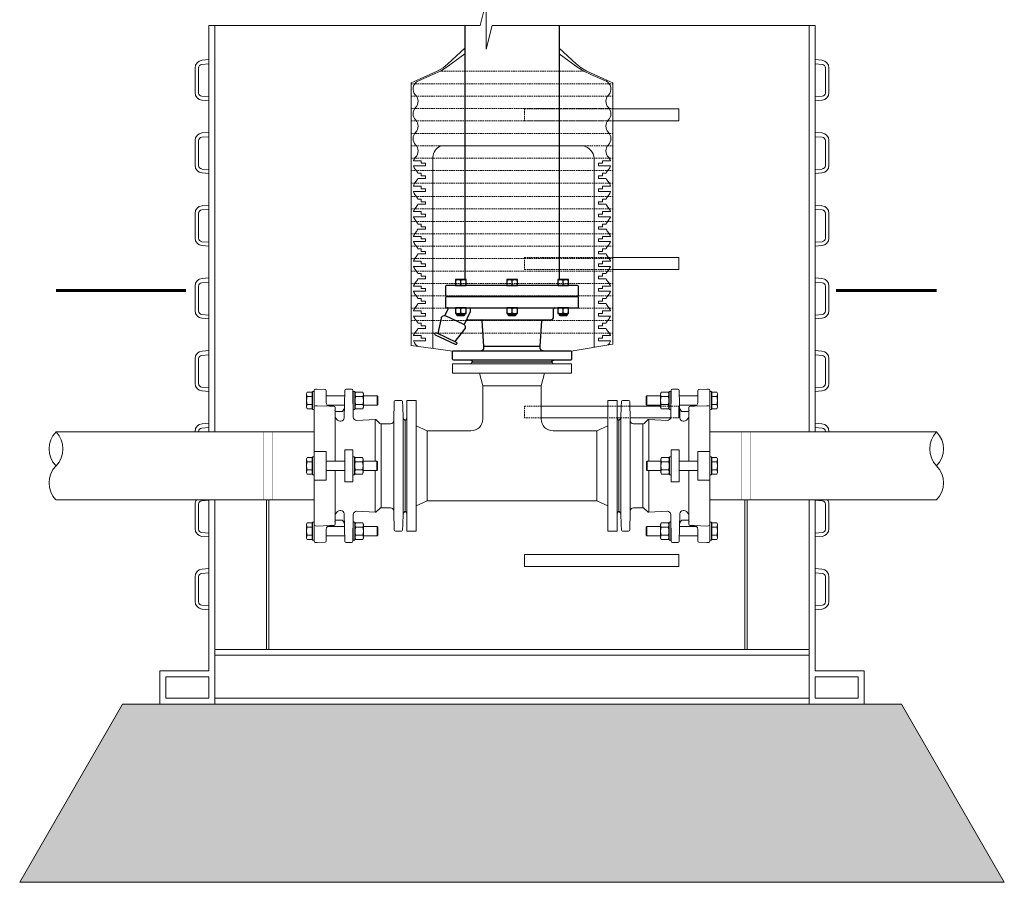
# Model space of a CAD drawing. Units: millimetres. Extents: x 106059 to 179785, y -98512 to 23989.
# Drawn here: x 178128 to 179785, y -96657 to -95205 of the extents above; entities that cross this region are included whole.
import ezdxf

# ---------------------------------------------------------------- set-up
doc = ezdxf.new("R2010")
doc.units = ezdxf.units.MM
doc.linetypes.add('ADTI_2', pattern=[0.75, 0.5, -0.25])
doc.layers.get('0').update_dxf_attribs({"lineweight": 13})
doc.layers.add('Automātiskais gaisa vārsts', color=7, linetype='Continuous')
doc.layers.add('Brīdinājuma lenta', color=7, linetype='Continuous', lineweight=30, true_color=0x7fbfff)
for name, color, linetype, lineweight in [('Drenāžas apvalks', 8, 'Continuous', 13), ('Pieliekamas kapnes', 7, 'Continuous', 13), ('Polimermateriāla skataka', 7, 'Continuous', 15), ('Stiepes noturīgais atloku adapteris', 7, 'Continuous', 13), ('Trejgabals', 7, 'Continuous', 13), ('Īscaurule (PE) ar rotējošu (TER) atloku', 7, 'Continuous', 13), ('Ūdensvads', 7, 'Continuous', 13)]:
    doc.layers.add(name, color=color, linetype=linetype, lineweight=lineweight)

# ---------------------------------------------------------------- blocks, each defined once
blk = doc.blocks.new('riba')
at = {"layer": 'Polimermateriāla skataka', "linetype": 'Continuous', "lineweight": 5}
for p, q in [((11.9, 33.7), (23.3, 34.7)), ((0, 20.7), (0, -20.7)), ((6, -21.3), (6, 20.8)), ((23.3, 27.4), (11.2, 26.4)), ((23.3, -28), (11.2, -27)), ((11.7, -33.4), (23.3, -34.5))]:
    blk.add_line(p, q, dxfattribs=at)
for centre, radius, start, end in [((13, 20.7), 13, 95, 180), ((11.7, 20.8), 5.63, 95, 180), ((12.8, -20.7), 12.8, 180, 265), ((11.7, -21.3), 5.63, 180, 265)]:
    blk.add_arc(centre, radius, start, end, dxfattribs=at)
blk = doc.blocks.new('DN100 un 80_A_Trejgabals')
at = {"layer": 'Trejgabals', "ltscale": 0.4}
for p, q in [((157598.6, -72466), (157598.6, -72482)), ((157798.6, -72466), (157798.6, -72482)), ((157521.6, -72527.8), (157537.6, -72527.8)), ((157875.6, -72527.8), (157859.6, -72527.8)), ((157521.6, -72747.8), (157537.6, -72747.8)), ((157875.6, -72747.8), (157859.6, -72747.8))]:
    blk.add_line(p, q, dxfattribs=at)
at = {"layer": 'Trejgabals'}
for p, q in [((157598.6, -72466), (157798.6, -72466)), ((157632.1, -72463), (157765.1, -72463)), ((157598.6, -72482), (157798.6, -72482)), ((157649.6, -72503), (157644, -72482)), ((157747.6, -72503), (157753.2, -72482)), ((157649.6, -72503), (157747.6, -72503)), ((157649.6, -72503), (157649.6, -72558.9)), ((157747.6, -72503), (157747.6, -72558.9)), ((157521.6, -72527.8), (157521.6, -72747.8)), ((157537.6, -72527.8), (157537.6, -72747.8)), ((157859.6, -72527.8), (157859.6, -72747.8)), ((157875.6, -72527.8), (157875.6, -72747.8)), ((157518.6, -72561.3), (157518.6, -72714.3)), ((157518.6, -72561.3), (157518.6, -72714.3)), ((157878.6, -72561.3), (157878.6, -72714.3)), ((157878.6, -72561.3), (157878.6, -72714.3)), ((157537.6, -72570.5), (157555.9, -72578.9)), ((157555.9, -72696.7), (157555.9, -72578.9)), ((157629.6, -72578.9), (157555.9, -72578.9)), ((157841.3, -72578.9), (157767.6, -72578.9)), ((157859.6, -72570.5), (157841.3, -72578.9)), ((157841.3, -72696.7), (157841.3, -72578.9)), ((157537.6, -72637.8), (157537.6, -72696.8)), ((157859.6, -72637.8), (157859.6, -72696.8)), ((157537.6, -72705.1), (157555.9, -72696.7)), ((157841.3, -72696.7), (157555.9, -72696.7)), ((157859.6, -72705.1), (157841.3, -72696.7))]:
    blk.add_line(p, q, dxfattribs=at)
at = {"layer": 'Trejgabals', "ltscale": 0.106066}
for p, q in [((157632.1, -72463), (157629.1, -72466)), ((157765.1, -72463), (157768.1, -72466)), ((157518.6, -72561.3), (157521.6, -72558.3)), ((157878.6, -72561.3), (157875.6, -72558.3)), ((157518.6, -72714.3), (157521.6, -72717.3)), ((157878.6, -72714.3), (157875.6, -72717.3))]:
    blk.add_line(p, q, dxfattribs=at)
at = {"layer": 'Trejgabals'}
for centre, start, end in [((157629.6, -72558.9), 270, 0), ((157767.6, -72558.9), 180, 270)]:
    blk.add_arc(centre, 20, start, end, dxfattribs=at)
blk = doc.blocks.new('Drenāžas apvalk')
at = {"layer": 'Drenāžas apvalks', "color": 252, "linetype": 'ADTI_2', "lineweight": 0, "ltscale": 5, "true_color": 0x939598}
for p, q in [((147955.3, -79691), (148198.5, -79691)), ((147907.2, -79711.9), (148246.6, -79711.9)), ((147907.2, -79732.8), (148246.6, -79732.8)), ((147907.2, -79753.7), (148246.6, -79753.7)), ((147907.2, -79774.6), (148246.6, -79774.6)), ((147907.2, -79795.5), (148246.6, -79795.5)), ((147907.2, -79816.4), (147953.9, -79816.4)), ((148199.9, -79816.4), (148246.6, -79816.4)), ((147907.2, -79837.3), (148246.6, -79837.3)), ((147907.2, -79858.2), (148246.6, -79858.2)), ((147907.2, -79879), (148246.6, -79879)), ((147907.2, -79901.8), (148246.6, -79901.8)), ((147907.2, -79922.7), (148246.6, -79922.7)), ((147907.2, -79943.6), (148246.6, -79943.6)), ((147907.2, -79964.5), (148246.6, -79964.5)), ((147907.2, -79985.4), (148246.6, -79985.4)), ((147907.2, -80006.3), (148246.6, -80006.3)), ((147907.2, -80027.2), (148246.6, -80027.2)), ((147907.2, -80048.1), (148246.6, -80048.1)), ((147907.2, -80069), (148246.6, -80069)), ((147907.2, -80089.8), (148246.6, -80089.8)), ((147907.2, -80110.7), (148246.6, -80110.7)), ((147907.2, -80131.6), (148246.6, -80131.6))]:
    blk.add_line(p, q, dxfattribs=at)
at = {"layer": 'Drenāžas apvalks', "color": 252, "lineweight": 20, "ltscale": 5, "true_color": 0x939598}
for p, q in [((147907.2, -79710.4), (147907.2, -80152.7)), ((148246.6, -79710.4), (148246.6, -80150.2)), ((147977.2, -80162.2), (147907.2, -80152.7)), ((148176.5, -80162), (148246.6, -80150.2))]:
    blk.add_line(p, q, dxfattribs=at)
at = {"layer": 'Drenāžas apvalks', "color": 252, "lineweight": 0, "ltscale": 5, "true_color": 0x939598}
for p, q in [((147953.9, -79816.4), (148199.9, -79816.4)), ((147943.5, -79835.5), (147943.5, -80157.7)), ((148215.2, -79837.3), (148215.2, -80155.5))]:
    blk.add_line(p, q, dxfattribs=at)
at = {"layer": 'Drenāžas apvalks', "color": 252, "lineweight": 20, "ltscale": 5, "true_color": 0x939598}
for points in [[(147907.2, -79710.4), (147922.6, -79703.6), (147938.6, -79696.6), (147950.9, -79690.6), (147960.8, -79684.9), (147969.1, -79678.6), (147997.4, -79652.2)], [(148246.6, -79710.4), (148231.2, -79703.6), (148215.2, -79696.6), (148202.8, -79690.6), (148193, -79684.9), (148184.6, -79678.6), (148156.4, -79652.2)]]:
    blk.add_lwpolyline(points, dxfattribs=at)
at = {"layer": 'Drenāžas apvalks', "color": 252, "lineweight": 0, "ltscale": 5, "true_color": 0x939598}
for points in [[(147919.3, -79706.9), (147943.9, -79696.5), (147956.3, -79690.6), (147966.1, -79684.8), (147997.4, -79661.5)], [(148234.5, -79706.9), (148209.8, -79696.5), (148197.5, -79690.6), (148187.7, -79684.8), (148156.4, -79661.5)], [(147911.2, -79841.4), (147924.3, -79841.4), (147924.3, -79845.8), (147931.2, -79845.8), (147931.2, -79850.2), (147911.1, -79850.2)], [(148242.6, -79841.4), (148229.4, -79841.4), (148229.4, -79845.8), (148222.6, -79845.8), (148222.6, -79850.2), (148242.7, -79850.2)], [(148242.6, -79841.4), (148229.4, -79841.4), (148229.4, -79845.8), (148222.6, -79845.8), (148222.6, -79850.2), (148242.7, -79850.2)], [(147918.3, -79862.5), (147924.3, -79862.5), (147924.3, -79866.8), (147931.2, -79866.8), (147931.2, -79871.2), (147918.3, -79871.2)], [(148235.5, -79862.5), (148229.4, -79862.5), (148229.4, -79866.8), (148222.6, -79866.8), (148222.6, -79871.2), (148235.5, -79871.2)], [(147911, -79884.3), (147924.3, -79884.3), (147924.3, -79888.7), (147931.2, -79888.7), (147931.2, -79893.1), (147911, -79893.1)], [(148242.8, -79884.3), (148229.4, -79884.3), (148229.4, -79888.7), (148222.6, -79888.7), (148222.6, -79893.1), (148242.8, -79893.1)], [(147918.3, -79906.1), (147924.3, -79906.1), (147924.3, -79910.5), (147931.2, -79910.5), (147931.2, -79914.9), (147918.3, -79914.9)], [(148235.5, -79906.1), (148229.4, -79906.1), (148229.4, -79910.5), (148222.6, -79910.5), (148222.6, -79914.9), (148235.5, -79914.9)], [(147911.1, -79927), (147924.3, -79927), (147924.3, -79931.4), (147931.2, -79931.4), (147931.2, -79935.8), (147911.1, -79935.8)], [(148242.6, -79927), (148229.4, -79927), (148229.4, -79931.4), (148222.6, -79931.4), (148222.6, -79935.8), (148242.6, -79935.8)], [(147918.3, -79948.1), (147924.3, -79948.1), (147924.3, -79952.5), (147931.2, -79952.5), (147931.2, -79956.9), (147918.2, -79956.9)], [(148235.5, -79948.1), (148229.4, -79948.1), (148229.4, -79952.5), (148222.6, -79952.5), (148222.6, -79956.9), (148235.6, -79956.9)], [(147911.1, -79968.8), (147924.3, -79968.8), (147924.3, -79973.2), (147931.2, -79973.2), (147931.2, -79977.6), (147911.1, -79977.6)], [(148242.6, -79968.8), (148229.4, -79968.8), (148229.4, -79973.2), (148222.6, -79973.2), (148222.6, -79977.6), (148242.6, -79977.6)], [(147918.3, -79989.7), (147924.3, -79989.7), (147924.3, -79994.1), (147931.2, -79994.1), (147931.2, -79998.5), (147918.3, -79998.5)], [(148235.5, -79989.7), (148229.4, -79989.7), (148229.4, -79994.1), (148222.6, -79994.1), (148222.6, -79998.5), (148235.5, -79998.5)], [(147911.1, -80010.6), (147924.3, -80010.6), (147924.3, -80015), (147931.2, -80015), (147931.2, -80019.4), (147911.1, -80019.4)], [(148242.6, -80010.6), (148229.4, -80010.6), (148229.4, -80015), (148222.6, -80015), (148222.6, -80019.4), (148242.6, -80019.4)], [(147918.3, -80031.5), (147924.3, -80031.5), (147924.3, -80035.9), (147931.2, -80035.9), (147931.2, -80040.3), (147918.3, -80040.3)], [(148235.5, -80031.5), (148229.4, -80031.5), (148229.4, -80035.9), (148222.6, -80035.9), (148222.6, -80040.3), (148235.5, -80040.3)], [(147911.1, -80052.4), (147924.3, -80052.4), (147924.3, -80056.8), (147931.2, -80056.8), (147931.2, -80061.2), (147911.1, -80061.2)], [(148242.6, -80052.4), (148229.4, -80052.4), (148229.4, -80056.8), (148222.6, -80056.8), (148222.6, -80061.2), (148242.6, -80061.2)], [(147918.3, -80073.3), (147924.3, -80073.3), (147924.3, -80077.7), (147931.2, -80077.7), (147931.2, -80082), (147918.3, -80082)], [(148235.5, -80073.3), (148229.4, -80073.3), (148229.4, -80077.7), (148222.6, -80077.7), (148222.6, -80082), (148235.5, -80082)], [(147911.1, -80094.2), (147924.3, -80094.2), (147924.3, -80098.5), (147931.2, -80098.5), (147931.2, -80102.9), (147911.1, -80102.9)], [(148242.6, -80094.2), (148229.4, -80094.2), (148229.4, -80098.5), (148222.6, -80098.5), (148222.6, -80102.9), (148242.6, -80102.9)], [(147918.3, -80115), (147924.3, -80115), (147924.3, -80119.4), (147931.2, -80119.4), (147931.2, -80123.8), (147918.3, -80123.8)], [(148235.5, -80115), (148229.4, -80115), (148229.4, -80119.4), (148222.6, -80119.4), (148222.6, -80123.8), (148235.5, -80123.8)], [(147911.1, -80135.9), (147924.3, -80135.9), (147924.3, -80140.3), (147931.2, -80140.3), (147931.2, -80144.7), (147911.1, -80144.7)], [(148242.6, -80135.9), (148229.4, -80135.9), (148229.4, -80140.3), (148222.6, -80140.3), (148222.6, -80144.7), (148242.6, -80144.7)]]:
    blk.add_lwpolyline(points, dxfattribs=at)
for centre, radius, start, end in [((147925.5, -79720.6), 15, 114.4809, 223.9998), ((148228.3, -79720.6), 15, 316.0002, 65.5191), ((147903.9, -79741.5), 15, 316.0002, 43.9998), ((148249.9, -79741.5), 15, 136.0002, 223.9998), ((147925.5, -79762.4), 15, 136.0002, 223.9998), ((148228.3, -79762.4), 15, 316.0002, 43.9998), ((147903.9, -79783.3), 15, 316.0002, 43.9998), ((148249.9, -79783.3), 15, 136.0002, 223.9998), ((147925.5, -79804.2), 15, 136.0002, 223.9998), ((148228.3, -79804.2), 15, 316.0002, 43.9998), ((147903.9, -79825.1), 15, 316.0002, 43.9998), ((147967.7, -79838.2), 24.4, 116.5706, 173.7473), ((148190.9, -79839.9), 24.4, 6.2527, 75.0371), ((148249.9, -79825.1), 15, 136.0002, 223.9998), ((147925.5, -79846), 15, 136.0002, 162.4225), ((148228.3, -79846), 15, 17.5775, 43.9998), ((147925.5, -79846), 15, 196.3982, 223.9998), ((147903.9, -79866.8), 15, 16.9869, 43.9998), ((148249.9, -79866.8), 15, 136.0002, 163.0131), ((148228.3, -79846), 15, 316.0002, 343.6018), ((147903.9, -79866.8), 15, 316.0002, 343.0131), ((148249.9, -79866.8), 15, 196.9869, 223.9998), ((147927.9, -79888.7), 17.4, 139.1381, 165.3962), ((148225.9, -79888.7), 17.4, 14.6038, 40.8619), ((147927.9, -79888.7), 17.4, 194.6038, 220.8619), ((147903.9, -79910.5), 15, 16.9869, 43.9998), ((148249.9, -79910.5), 15, 136.0002, 163.0131), ((148225.9, -79888.7), 17.4, 319.1381, 345.3962), ((147925.5, -79931.4), 15, 136.0002, 163.0131), ((147903.9, -79910.5), 15, 316.0002, 343.0131), ((148249.9, -79910.5), 15, 196.9869, 223.9998), ((148228.3, -79931.4), 15, 16.9869, 43.9998), ((147925.5, -79931.4), 15, 196.9869, 223.9998), ((147903.9, -79952.3), 15, 16.3982, 43.9998), ((148249.9, -79952.3), 15, 136.0002, 163.6018), ((148228.3, -79931.4), 15, 316.0002, 343.0131), ((147903.9, -79952.3), 15, 316.0002, 342.4225), ((148249.9, -79952.3), 15, 197.5775, 223.9998), ((147925.5, -79973.2), 15, 136.0002, 163.0131), ((148228.3, -79973.2), 15, 16.9869, 43.9998), ((147925.5, -79973.2), 15, 196.9869, 223.9998), ((147903.9, -79994.1), 15, 16.9869, 43.9998), ((148249.9, -79994.1), 15, 136.0002, 163.0131), ((148228.3, -79973.2), 15, 316.0002, 343.0131), ((147925.5, -80015), 15, 136.0002, 163.0131), ((147903.9, -79994.1), 15, 316.0002, 343.0131), ((148249.9, -79994.1), 15, 196.9869, 223.9998), ((148228.3, -80015), 15, 16.9869, 43.9998), ((147925.5, -80015), 15, 196.9869, 223.9998), ((148228.3, -80015), 15, 316.0002, 343.0131), ((147903.9, -80035.9), 15, 16.9869, 43.9998), ((147903.9, -80035.9), 15, 316.0002, 343.0131), ((148249.9, -80035.9), 15, 136.0002, 163.0131), ((148249.9, -80035.9), 15, 196.9869, 223.9998), ((147925.5, -80056.8), 15, 136.0002, 163.0131), ((148228.3, -80056.8), 15, 16.9869, 43.9998), ((147925.5, -80056.8), 15, 196.9869, 223.9998), ((147903.9, -80077.7), 15, 16.9869, 43.9998), ((148249.9, -80077.7), 15, 136.0002, 163.0131), ((148228.3, -80056.8), 15, 316.0002, 343.0131), ((147925.5, -80098.5), 15, 136.0002, 163.0131), ((147903.9, -80077.7), 15, 316.0002, 343.0131), ((148249.9, -80077.7), 15, 196.9869, 223.9998), ((148228.3, -80098.5), 15, 16.9869, 43.9998), ((147925.5, -80098.5), 15, 196.9869, 223.9998), ((148228.3, -80098.5), 15, 316.0002, 343.0131), ((147903.9, -80119.4), 15, 16.9869, 43.9998), ((147903.9, -80119.4), 15, 316.0002, 343.0131), ((148249.9, -80119.4), 15, 136.0002, 163.0131), ((148249.9, -80119.4), 15, 196.9869, 223.9998), ((147925.5, -80140.3), 15, 136.0002, 163.0131), ((148228.3, -80140.3), 15, 16.9869, 43.9998), ((147925.5, -80140.3), 15, 196.9869, 251.2857), ((148228.3, -80140.3), 15, 311.2302, 343.0131)]:
    blk.add_arc(centre, radius, start, end, dxfattribs=at)
blk = doc.blocks.new('Stiepes noturīgais atloku adapteris DN100')
at = {"layer": 'Stiepes noturīgais atloku adapteris'}
for p, q in [((147002.1, -79653.1), (147001, -79654.9)), ((147001, -79654.9), (147001, -79678.9)), ((147002.1, -79653.1), (147010.2, -79653.1)), ((147002.1, -79660), (147010.2, -79660)), ((147010.2, -79655.9), (147010.2, -79653.1)), ((147010.2, -79677.9), (147010.2, -79655.9)), ((147010.2, -79655.9), (147011, -79655.9)), ((147065.3, -79658.9), (147034, -79658.9)), ((147079.2, -79658.9), (147078.8, -79658.9)), ((147083.7, -79653.1), (147082.2, -79655.7)), ((147083.7, -79653.1), (147095.5, -79653.1)), ((147083.7, -79660), (147095.5, -79660)), ((147095.5, -79653.1), (147097, -79655.7)), ((147097, -79655.7), (147097, -79678.2)), ((147097, -79658.9), (147119.8, -79658.9)), ((147119.8, -79658.9), (147119.8, -79674.9)), ((147121, -79660.2), (147119.8, -79658.9)), ((147121, -79660.2), (147121, -79673.7)), ((147002.1, -79673.9), (147010.2, -79673.9)), ((147064.7, -79674.9), (147036.1, -79674.9)), ((147083.7, -79673.9), (147095.5, -79673.9)), ((147097, -79674.9), (147119.8, -79674.9)), ((147119.8, -79674.9), (147121, -79673.7)), ((147002.1, -79680.8), (147001, -79678.9)), ((147002.1, -79680.8), (147010.2, -79680.8)), ((147010.2, -79680.8), (147010.2, -79677.9)), ((147010.2, -79677.9), (147011, -79677.9)), ((147083.7, -79680.8), (147082.2, -79678.2)), ((147083.7, -79680.8), (147095.5, -79680.8)), ((147095.5, -79680.8), (147097, -79678.2)), ((147116.5, -79699), (147116.5, -79768.9)), ((147126.4, -79706.3), (147126.4, -79847.6)), ((147148, -79853.5), (147148, -79700.4)), ((147010.2, -79765.9), (147011, -79765.9)), ((147065.6, -79768.9), (147034, -79768.9)), ((147083.2, -79763.1), (147081.7, -79765.7)), ((147083.2, -79763.1), (147095, -79763.1)), ((147083.2, -79770), (147095, -79770)), ((147095, -79763.1), (147096.5, -79765.7)), ((147096.5, -79765.7), (147096.5, -79788.2)), ((147096.5, -79768.9), (147119.2, -79768.9)), ((147119.2, -79768.9), (147119.2, -79784.9)), ((147120.5, -79770.2), (147119.2, -79768.9)), ((147120.5, -79770.2), (147120.5, -79783.7)), ((147002.1, -79783.9), (147010.2, -79783.9)), ((147010.2, -79787.9), (147011, -79787.9)), ((147065.6, -79784.9), (147034, -79784.9)), ((147083.2, -79790.8), (147081.7, -79788.2)), ((147083.2, -79783.9), (147095, -79783.9)), ((147083.2, -79790.8), (147095, -79790.8)), ((147095, -79790.8), (147096.5, -79788.2)), ((147096.5, -79784.9), (147119.2, -79784.9)), ((147116.5, -79784.9), (147116.5, -79854.9)), ((147119.2, -79784.9), (147120.5, -79783.7)), ((147010.2, -79875.9), (147011, -79875.9)), ((147014, -79901.9), (147014, -79871.9)), ((147083.7, -79873.1), (147082.2, -79875.7)), ((147083.7, -79873.1), (147095.5, -79873.1)), ((147095.5, -79873.1), (147097, -79875.7)), ((147097, -79875.7), (147097, -79898.2)), ((147064.7, -79878.9), (147036.1, -79878.9)), ((147083.7, -79880), (147095.5, -79880)), ((147097, -79878.9), (147119.8, -79878.9)), ((147119.8, -79878.9), (147119.8, -79894.9)), ((147121, -79880.2), (147119.8, -79878.9)), ((147121, -79880.2), (147121, -79893.7)), ((147002.1, -79893.9), (147010.2, -79893.9)), ((147010.2, -79897.9), (147011, -79897.9)), ((147065.3, -79894.9), (147034, -79894.9)), ((147079.2, -79894.9), (147078.8, -79894.9)), ((147079.2, -79901.9), (147082.2, -79901.9)), ((147083.7, -79900.8), (147082.2, -79898.2)), ((147083.7, -79893.9), (147095.5, -79893.9)), ((147083.7, -79900.8), (147095.5, -79900.8)), ((147095.5, -79900.8), (147097, -79898.2)), ((147097, -79894.9), (147119.8, -79894.9)), ((147119.8, -79894.9), (147121, -79893.7))]:
    blk.add_line(p, q, dxfattribs=at)
for points in [[(147011, -79651.9), (147014, -79651.9), (147014, -79681.9), (147011, -79681.9)], [(147082.2, -79651.9), (147079.2, -79651.9), (147079.2, -79681.9), (147082.2, -79681.9)], [(147065.6, -79750), (147078.7, -79750), (147078.7, -79803.8), (147065.6, -79803.8)], [(147011, -79761.9), (147014, -79761.9), (147014, -79776.9), (147014, -79791.9), (147011, -79791.9), (147011, -79776.9)], [(147081.7, -79761.9), (147078.7, -79761.9), (147078.7, -79791.9), (147081.7, -79791.9)], [(147011, -79871.9), (147014, -79871.9), (147014, -79886.9), (147014, -79901.9), (147011, -79901.9), (147011, -79886.9)], [(147082.2, -79871.9), (147079.2, -79871.9), (147079.2, -79901.9), (147082.2, -79901.9)]]:
    blk.add_lwpolyline(points, close=True, dxfattribs=at)
for points in [[(147039.8, -79676.4, -0.404026), (147034, -79670.4), (147034, -79650.4, 0.404026), (147032.1, -79648.4), (147019, -79647.9), (147016, -79648, 0.404026), (147014, -79650), (147014, -79903.8)], [(147049, -79695.4), (147053.2, -79699.9, 0.237773), (147058.2, -79701.8), (147058.6, -79701.8, 0.373885), (147064, -79696), (147065.6, -79649.9, -0.404026), (147067.6, -79647.9), (147076.7, -79647.9, -0.409111), (147078.7, -79649.9), (147079.5, -79694.7, 0.424475), (147085.8, -79700.6)], [(147049, -79768.9), (147049, -79678.6, 0.404026), (147047.1, -79676.6), (147039.8, -79676.4), (147019, -79675.7), (147016, -79675.8, 0.404026), (147014, -79677.8)], [(147085.8, -79700.6), (147116.5, -79699, -0.212557), (147118.8, -79699.9), (147124.3, -79705.4, 0.198912), (147126.4, -79706.3), (147142, -79706.3, 0.409111), (147148, -79700.4), (147148.6, -79668.9, -0.404026), (147150.6, -79666.9), (147160.7, -79666.9, -0.404026), (147162.7, -79668.9), (147163, -79677.4), (147163.7, -79696.4), (147163.7, -79697.4), (147163.7, -79776.9), (147163.7, -79856.4), (147163.7, -79857.4), (147163, -79876.4), (147162.7, -79885, -0.404026), (147160.7, -79886.9), (147150.6, -79886.9, -0.404026), (147148.6, -79885), (147148, -79853.5, 0.409111), (147142, -79847.6), (147126.4, -79847.6, 0.198912), (147124.3, -79848.5), (147118.8, -79854, -0.212557), (147116.5, -79854.9), (147085.8, -79853.3, 0.424475), (147079.5, -79859.2), (147078.7, -79904, -0.409111), (147076.7, -79905.9), (147067.6, -79905.9)], [(147049, -79685.7), (147058.5, -79685.7, 0.404026), (147064.5, -79679.9)], [(147001.6, -79763.9, 0.267949), (147002.1, -79770), (147010.2, -79770)], [(147002.1, -79770, 0.077001), (147001, -79776.9, 0.077001), (147002.1, -79783.9, 0.267949), (147001.6, -79790)], [(147014, -79876.1, 0.404026), (147016, -79878.1), (147019, -79878.2), (147039.8, -79877.5), (147047.1, -79877.2, 0.404026), (147049, -79875.2), (147049, -79784.9)], [(147049, -79858.5), (147053.2, -79854, -0.237773), (147058.2, -79852), (147058.6, -79852.1, -0.373885), (147064, -79857.8), (147065.6, -79904, 0.404026), (147067.6, -79905.9)], [(147001.6, -79873.9, 0.267949), (147002.1, -79880), (147010.2, -79880)], [(147064.5, -79874, 0.404026), (147058.5, -79868.2), (147049, -79868.2)], [(147002.1, -79880, 0.077001), (147001, -79886.9, 0.077001), (147002.1, -79893.9, 0.267949), (147001.6, -79900)], [(147039.8, -79877.5, 0.404026), (147034, -79883.5), (147034, -79903.5, -0.404026), (147032.1, -79905.5), (147019, -79905.9), (147016, -79905.8, -0.404026), (147014, -79903.8)]]:
    blk.add_lwpolyline(points, format="xyb", dxfattribs=at)
for points in [[(147163.7, -79697.4), (147166.7, -79700.4), (147166.7, -79726.9), (147166.7, -79776.9), (147166.7, -79826.9), (147166.7, -79853.4), (147163.7, -79856.4)], [(147014, -79801.1), (147034, -79801.1), (147034, -79776.9), (147034, -79752.8), (147014, -79752.8)], [(147002.1, -79763.1), (147001, -79764.9), (147001, -79776.9), (147001, -79788.9), (147002.1, -79790.8)], [(147002.1, -79790.8), (147010.2, -79790.8), (147010.2, -79787.9), (147010.2, -79776.9), (147010.2, -79765.9), (147010.2, -79763.1), (147002.1, -79763.1)], [(147002.1, -79873.1), (147001, -79874.9), (147001, -79886.9), (147001, -79898.9), (147002.1, -79900.8)], [(147002.1, -79900.8), (147010.2, -79900.8), (147010.2, -79897.9), (147010.2, -79886.9), (147010.2, -79875.9), (147010.2, -79873.1), (147002.1, -79873.1)]]:
    blk.add_lwpolyline(points, dxfattribs=at)
for centre, radius, start, end in [((147007.1, -79656.5), 6.12, 154.4469, 214.4469), ((147023.9, -79666.9), 22.9, 162.3875, 197.6125), ((147088.8, -79656.5), 6.13, 154.4385, 214.4385), ((147105.6, -79666.9), 22.9, 162.383, 197.617), ((147090.5, -79656.5), 6.13, 325.5615, 25.5615), ((147073.7, -79666.9), 22.9, 342.383, 17.617), ((147007.1, -79677.3), 6.12, 145.5531, 205.5531), ((147088.8, -79677.3), 6.13, 145.5615, 205.5615), ((147090.5, -79677.3), 6.13, 334.4385, 34.4385), ((147088.2, -79766.5), 6.13, 154.4385, 214.4385), ((147105, -79776.9), 22.9, 162.383, 197.617), ((147089.9, -79766.5), 6.13, 325.5615, 25.5615), ((147073.2, -79776.9), 22.9, 342.383, 17.617), ((147088.2, -79787.3), 6.13, 145.5615, 205.5615), ((147089.9, -79787.3), 6.13, 334.4385, 34.4385), ((147088.8, -79876.5), 6.13, 154.4385, 214.4385), ((147090.5, -79876.5), 6.13, 325.5615, 25.5615), ((147105.6, -79886.9), 22.9, 162.383, 197.617), ((147073.7, -79886.9), 22.9, 342.383, 17.617), ((147088.8, -79897.3), 6.13, 145.5615, 205.5615), ((147090.5, -79897.3), 6.13, 334.4385, 34.4385)]:
    blk.add_arc(centre, radius, start, end, dxfattribs=at)
at = {"layer": 'Stiepes noturīgais atloku adapteris', "color": 0, "linetype": 'ByBlock'}
for p in [(147049, -79683.7), (147049, -79870.2)]:
    blk.add_point(p, dxfattribs=at)
blk = doc.blocks.new('Automātiskais atgaisotājs')
at = {"layer": 'Automātiskais gaisa vārsts', "color": 7, "ltscale": 0.239999}
for p, q in [((178956.6, -94412.4), (178956.6, -94402.8)), ((178870.3, -95651.9), (178870.3, -95642.3)), ((178956.6, -95651.9), (178956.6, -95642.3)), ((179042.8, -95651.9), (179042.8, -95642.3)), ((178870.3, -95699.5), (178870.3, -95689.9)), ((178956.6, -95699.5), (178956.6, -95689.9)), ((179042.8, -95699.5), (179042.8, -95689.9))]:
    blk.add_line(p, q, dxfattribs=at)
at = {"layer": 'Automātiskais gaisa vārsts', "color": 7}
for p, q in [((178877.1, -94525.4), (178877.1, -95155.1)), ((179036.1, -94525.4), (179036.1, -95155.1)), ((178877.1, -95214.4), (178877.1, -95642.3)), ((179036.1, -95214.4), (179036.1, -95642.3)), ((178909.2, -95754.4), (179004, -95754.4))]:
    blk.add_line(p, q, dxfattribs=at)
for points in [[(178965.6, -94412.4), (178965.6, -94402.8), (178956.6, -94402.8), (178947.6, -94402.8), (178947.6, -94412.4)], [(178879.3, -95651.9), (178879.3, -95642.3), (178870.3, -95642.3), (178861.3, -95642.3), (178861.3, -95651.9)], [(178965.6, -95651.9), (178965.6, -95642.3), (178956.6, -95642.3), (178947.6, -95642.3), (178947.6, -95651.9)], [(179051.8, -95651.9), (179051.8, -95642.3), (179042.8, -95642.3), (179033.8, -95642.3), (179033.8, -95651.9)], [(178879.3, -95699.5), (178879.3, -95689.9), (178870.3, -95689.9), (178861.3, -95689.9), (178861.3, -95699.5)], [(178965.6, -95699.5), (178965.6, -95689.9), (178956.6, -95689.9), (178947.6, -95689.9), (178947.6, -95699.5)], [(179051.8, -95699.5), (179051.8, -95689.9), (179042.8, -95689.9), (179033.8, -95689.9), (179033.8, -95699.5)]]:
    blk.add_lwpolyline(points, close=True, dxfattribs=at)
at = {"layer": 'Automātiskais gaisa vārsts', "color": 7, "ltscale": 0.431567}
blk.add_lwpolyline([(178855.6, -94425.4), (178855.6, -94420.4), (178872.6, -94417.4), (178872.6, -94415.4), (178901.6, -94412.4), (178956.6, -94412.4), (179011.6, -94412.4), (179040.6, -94415.4), (179040.6, -94417.4), (179057.6, -94420.4), (179057.6, -94425.4), (178956.6, -94425.4)], close=True, dxfattribs=at)
at = {"layer": 'Automātiskais gaisa vārsts', "color": 7}
blk.add_lwpolyline([(179049.6, -94425.4), (179049.6, -94525.4), (178956.6, -94525.4), (178863.6, -94525.4), (178863.6, -94425.4)], dxfattribs=at)
at = {"layer": 'Automātiskais gaisa vārsts', "color": 7, "ltscale": 0.09624}
blk.add_lwpolyline([(178877.1, -94560.4), (178873.2, -94560.4), (178873.2, -94615.4), (178877.1, -94615.4)], dxfattribs=at)
at = {"layer": 'Automātiskais gaisa vārsts', "color": 7, "ltscale": 0.096265}
blk.add_lwpolyline([(179036.1, -94560.4), (179039.9, -94560.4), (179039.9, -94615.4), (179036.1, -94615.4)], dxfattribs=at)
at = {"layer": 'Automātiskais gaisa vārsts', "color": 7}
for points in [[(179066.6, -95670.9, 0.423438), (179068.6, -95668.9), (179068.6, -95653.9, 0.362147), (179066.6, -95651.9), (178846.6, -95651.9, 0.417239), (178844.6, -95653.9), (178844.6, -95668.9, 0.426095), (178846.6, -95670.9)], [(178856.6, -95763.9, -0.445429), (178858.6, -95761.9), (178887.1, -95761.9), (178956.6, -95761.9), (179054.6, -95761.9, -0.488805), (179056.6, -95763.9), (179056.6, -95775.9, -0.425958), (179054.6, -95777.9), (178858.6, -95777.9, -0.393615), (178856.6, -95775.9)]]:
    blk.add_lwpolyline(points, format="xyb", close=True, dxfattribs=at)
for points in [[(178846.6, -95670.9, 0.329432), (178844.6, -95672.9), (178844.6, -95687.9, 0.443977), (178846.6, -95689.9), (178848.2, -95689.9), (179066.6, -95689.9, 0.424401), (179068.6, -95687.9), (179068.6, -95672.9, 0.409096), (179066.6, -95670.9), (178846.6, -95670.9), (179066.6, -95670.9)], [(178843.7, -95703.1), (178849.1, -95691.4, 0.576008), (178848.2, -95689.9)], [(178876.2, -95718.2), (178886.6, -95696), (178886.6, -95691.9, 0.414214), (178884.6, -95689.9)], [(178861.1, -95746.7), (178877, -95725.9, 0.464298), (178875.4, -95717.7), (178844.5, -95703.3, 0.46815), (178837.3, -95707.4), (178831.5, -95733)], [(178904.3, -95761.9), (178904.6, -95761.9), (178905, -95761.9), (178905.3, -95761.9), (178905.6, -95761.8), (178905.9, -95761.7), (178906.2, -95761.6), (178906.5, -95761.4), (178907.1, -95761.1), (178907.3, -95760.9), (178907.6, -95760.7), (178907.8, -95760.5), (178908.1, -95760.3), (178908.3, -95760), (178908.4, -95759.8), (178908.6, -95759.5), (178908.8, -95759.2), (178908.9, -95758.9), (178908.9, -95758.9), (178909.1, -95758.3), (178909.2, -95757.7), (178909.3, -95757), (178909.3, -95756.9), (178909.3, -95756.1), (178909.3, -95755.1), (178909.2, -95754.4), (178906.6, -95711.6, 0.367153), (178904.6, -95709.9)], [(179008.8, -95761.9), (179008.5, -95761.9), (179008.2, -95761.9), (179007.8, -95761.9), (179007.5, -95761.8), (179007.2, -95761.7), (179006.9, -95761.6), (179006.6, -95761.4), (179006.1, -95761.1), (179005.8, -95760.9), (179005.6, -95760.7), (179005.3, -95760.5), (179005.1, -95760.3), (179004.9, -95760), (179004.7, -95759.8), (179004.5, -95759.5), (179004.4, -95759.2), (179004.2, -95758.9), (179004.2, -95758.9), (179004, -95758.3), (179003.9, -95757.7), (179003.8, -95757), (179003.8, -95756.9), (179003.8, -95756.1), (179003.9, -95755.1), (179004, -95754.4), (179006.5, -95711.6, -0.367153), (179008.5, -95709.9)]]:
    blk.add_lwpolyline(points, format="xyb", dxfattribs=at)
at = {"layer": 'Automātiskais gaisa vārsts', "color": 7, "ltscale": 0.325}
blk.add_lwpolyline([(178880.1, -95709.9), (178956.6, -95709.9), (179021.6, -95709.9, 0.398526), (179026.6, -95704.9), (179026.6, -95691.9)], format="xyb", dxfattribs=at)
at = {"layer": 'Automātiskais gaisa vārsts', "color": 7, "ltscale": 0.05}
for points in [[(178863.3, -95701.6), (178864.3, -95702.6), (178876.3, -95702.6), (178877.3, -95701.6), (178877.3, -95699.6)], [(178949.6, -95701.6), (178950.6, -95702.6), (178962.6, -95702.6), (178963.6, -95701.6), (178963.6, -95699.6)], [(179035.8, -95701.6), (179036.8, -95702.6), (179048.8, -95702.6), (179049.8, -95701.6), (179049.8, -95699.6)]]:
    blk.add_lwpolyline(points, dxfattribs=at)
at = {"layer": 'Automātiskais gaisa vārsts', "color": 7, "ltscale": 0.35}
for points in [[(178863.3, -95699.6), (178863.3, -95701.6), (178877.3, -95701.6)], [(178949.6, -95699.6), (178949.6, -95701.6), (178963.6, -95701.6)], [(179035.8, -95699.6), (179035.8, -95701.6), (179049.8, -95701.6)]]:
    blk.add_lwpolyline(points, dxfattribs=at)
at = {"layer": 'Automātiskais gaisa vārsts', "color": 7, "ltscale": 0.455825}
blk.add_lwpolyline([(178827.9, -95735.7, -1.121458), (178829.8, -95732.1), (178846.3, -95739.9), (178862.8, -95747.6, -0.995924), (178861.3, -95751.3), (178844.6, -95743.5)], format="xyb", close=True, dxfattribs=at)
at = {"layer": 'Automātiskais gaisa vārsts', "color": 7, "ltscale": 0.106066}
blk.add_lwpolyline([(178887.6, -95777.9), (178890.6, -95780.9), (179022.6, -95780.9), (179025.6, -95777.9)], dxfattribs=at)
at = {"layer": 'Automātiskais gaisa vārsts', "color": 7}
for centre, radius, start, end in [((178952.1, -94414.3), 11.2, 66.3233, 113.6767), ((178961.1, -94414.3), 11.2, 66.3233, 113.6767), ((178952.1, -94400.9), 11.2, 246.3233, 293.6767), ((178961.1, -94400.9), 11.2, 246.3233, 293.6767), ((178865.8, -95653.9), 11.2, 66.3233, 113.6767), ((178874.8, -95653.9), 11.2, 66.3233, 113.6767), ((178952.1, -95653.9), 11.2, 66.3233, 113.6767), ((178961.1, -95653.9), 11.2, 66.3233, 113.6767), ((179038.3, -95653.9), 11.2, 66.3233, 113.6767), ((179047.3, -95653.9), 11.2, 66.3233, 113.6767), ((178865.8, -95640.4), 11.2, 246.3233, 293.6767), ((178874.8, -95640.4), 11.2, 246.3233, 293.6767), ((178952.1, -95640.4), 11.2, 246.3233, 293.6767), ((178961.1, -95640.4), 11.2, 246.3233, 293.6767), ((179038.3, -95640.4), 11.2, 246.3233, 293.6767), ((179047.3, -95640.4), 11.2, 246.3233, 293.6767), ((178865.8, -95701.5), 11.2, 66.3233, 113.6767), ((178865.8, -95688), 11.2, 246.3233, 293.6767), ((178874.8, -95701.5), 11.2, 66.3233, 113.6767), ((178874.8, -95688), 11.2, 246.3233, 293.6767), ((178952.1, -95701.5), 11.2, 66.3233, 113.6767), ((178952.1, -95688), 11.2, 246.3233, 293.6767), ((178961.1, -95701.5), 11.2, 66.3233, 113.6767), ((178961.1, -95688), 11.2, 246.3233, 293.6767), ((179028.6, -95691.9), 2, 90, 180), ((179038.3, -95701.5), 11.2, 66.3233, 113.6767), ((179038.3, -95688), 11.2, 246.3233, 293.6767), ((179047.3, -95701.5), 11.2, 66.3233, 113.6767), ((179047.3, -95688), 11.2, 246.3233, 293.6767)]:
    blk.add_arc(centre, radius, start, end, dxfattribs=at)

msp = doc.modelspace()

# ---------------------------------------------------------------- hatches: boundary and pattern name
at = {"true_color": 0x636466}
h = msp.add_hatch(dxfattribs=at)
h.set_pattern_fill('GRAVEL', color=251, scale=4.5)
h.set_pattern_definition([(228.01279, (187122.5914, -93988.125), (-914.4, -1028.7), [15.3775, -1522.3718]), (184.96974, (187112.3044, -93999.555), (1371.5999995, 114.3000065), [26.3882, -2612.4322]), (132.51045, (187086.0154, -94001.841), (1143.0000005, -1257.2999996), [18.6067, -1842.0625]), (267.27369, (187041.4384, -94030.416), (114.3000002, 2286), [24.0302, -2378.9897]), (292.833654, (187040.2954, -94054.419), (-571.5, 1371.6), [23.5635, -2332.7913]), (357.27369, (187049.4394, -94076.136), (-2286, 114.3000002), [24.0302, -2378.9897]), (37.69424, (187073.4424, -94077.279), (-1485.9, -1143), [31.7787, -3146.0902]), (72.25533, (187098.5884, -94057.848), (800.1000002, 2514.6), [30.0024, -2970.2365]), (121.429566, (187107.7324, -94029.273), (-914.4, 1485.9), [24.1116, -2387.0496]), (175.23636, (187095.159, -94008.699), (1257.3, -114.3), [27.5271, -1348.8272]), (222.39744, (187067.7274, -94006.413), (-1371.6, -1257.3), [35.5985, -3524.2548]), (138.81407, (187154.595, -94031.559), (-800.1, 685.8), [12.1502, -1202.8755]), (171.469234, (187145.4514, -94023.558), (1485.9, -228.5999997), [23.1157, -2288.4588]), (225, (187122.59, -94020.13), (-2e-14, -114.3), [16.1644, -145.4802]), (203.19859, (187114.59, -94006.413), (571.5, 228.6), [8.7049, -861.778]), (291.8014, (187106.59, -94009.842), (-114.3, 342.9), [12.3105, -603.2139]), (30.96376, (187111.161, -94021.272), (342.9, 228.6), [19.9944, -646.4834]), (161.56505, (187128.306, -94010.985), (228.6, -114.3), [14.4579, -346.9904]), (16.38954, (187040.2954, -94009.842), (1143, 342.9), [20.254, -2005.1472]), (70.34618, (187059.7264, -94004.127), (-457.2, -1257.3), [16.992, -1682.1997]), (293.19859, (187128.306, -93988.125), (-228.6, 571.5), [17.4096, -853.0733]), (343.61046, (187135.1644, -94004.127), (-1143, 342.9), [20.254, -2005.1472]), (339.44395, (187040.295, -94080.708), (-571.5, 228.6), [19.5316, -957.048]), (294.77514, (187058.5834, -94087.566), (-571.500001, 1257.3), [16.3652, -1620.1617]), (66.80141, (187129.45, -94102.425), (228.6, 571.5), [17.4096, -853.0733]), (17.354025, (187136.3074, -94086.423), (-1485.9, -457.2), [19.1602, -1896.8569]), (69.44395, (187073.442, -94102.425), (-228.6, -571.5), [9.7658, -966.8138]), (101.30993, (187122.591, -94102.425), (-114.3, 457.2), [5.8282, -576.9898]), (165.96376, (187121.448, -94096.71), (342.9, -114.3), [23.5635, -447.7075]), (186.009006, (187098.5884, -94090.995), (1143, 114.3), [21.837, -2161.8614]), (303.69007, (187111.16, -94031.56), (-114.3, 228.6), [16.4846, -395.63]), (353.157227, (187120.3054, -94045.275), (1943.1, -228.6), [28.7801, -2849.2204]), (60.9454, (187148.88, -94048.704), (-457.2, -800.1), [11.7679, -1165.0227]), (90, (187154.6, -94038.42), (-114.3, 114.3), [6.858, -107.442]), (120.25644, (187096.3024, -94087.566), (457.2, -800.1), [15.879, -1572.0273]), (48.01279, (187088.3014, -94073.85), (914.4, 1028.7), [30.7549, -1506.9943]), (0, (187108.88, -94050.99), (114.3, 114.3), [29.718, -84.582]), (325.30485, (187138.5934, -94050.99), (1143.0000004, -800.0999994), [18.0724, -1789.1693]), (254.0546, (187153.452, -94061.277), (-114.3, -457.2), [16.6423, -815.4743]), (207.645975, (187148.8804, -94077.279), (-2171.7, -1142.9999998), [27.0965, -2682.5609]), (175.42608, (187124.8774, -94089.852), (-1485.9, 114.3), [28.6663, -2837.9631])])
h.paths.add_polyline_path([(179107.561, -96356.776), (178301.35, -96356.776), (178128.145, -96656.776), (179107.561, -96656.776)])
h.paths.add_polyline_path([(179611.781, -96356.776), (179107.561, -96356.776), (179107.561, -96656.776), (179784.986, -96656.776)])

# ---------------------------------------------------------------- linework, layer by layer
at = {"linetype": 'Continuous', "lineweight": 5}
for p, q in [((179483.88, -95898.587), (179483.88, -95897.832)), ((179489.908, -95897.881), (179489.908, -95898.587))]:
    msp.add_line(p, q, dxfattribs=at)
at = {"flags": 128}
msp.add_lwpolyline([(178446.566, -95214.373), (178903.001, -95214.373), (178913.001, -95174.373), (178913.001, -95254.373), (178923.001, -95214.373), (179466.566, -95214.373)], dxfattribs=at)
at = {"linetype": 'ADTI_2', "lineweight": 5, "ltscale": 15, "const_width": 0.5}
for points in [[(178537.846, -96012.887), (178552.845, -96012.887), (178552.845, -95898.587), (178537.846, -95898.587)], [(179342.939, -96012.887), (179357.938, -96012.887), (179357.938, -95898.587), (179342.939, -95898.587)]]:
    msp.add_lwpolyline(points, close=True, dxfattribs=at)
at = {"lineweight": 0, "flags": 128}
for points in [[(178543.333, -96012.887), (178543.333, -96264.661)], [(178547.333, -96012.887), (178547.333, -96264.661)], [(179348.439, -96012.887), (179348.439, -96264.661)], [(179352.439, -96012.887), (179352.439, -96264.661)]]:
    msp.add_lwpolyline(points, dxfattribs=at)
at = {"lineweight": 5, "flags": 128}
msp.add_lwpolyline([(179611.781, -96356.776), (178301.35, -96356.776), (178128.145, -96656.776), (179784.986, -96656.776), (179611.781, -96356.776)], close=True, dxfattribs=at)
at = {"layer": 'Brīdinājuma lenta', "ltscale": 5, "const_width": 5, "flags": 128}
for points in [[(178189.265, -95660.438), (178408.212, -95660.371)], [(179501.603, -95660.511), (179671.038, -95660.459)]]:
    msp.add_lwpolyline(points, dxfattribs=at)
at = {"layer": 'Pieliekamas kapnes', "color": 251, "linetype": 'ADTI_2', "ltscale": 5, "true_color": 0x636466}
for p, q in [((179117.566, -95855.054), (179133.566, -95855.054)), ((179140.305, -95855.054), (179154.827, -95855.054)), ((179206.217, -95855.054), (179237.561, -95855.054)), ((179133.566, -95875.054), (179117.566, -95875.054)), ((179139.607, -95875.054), (179155.176, -95875.054)), ((179237.561, -95875.054), (179223.565, -95875.054))]:
    msp.add_line(p, q, dxfattribs=at)
for points in [[(179126.297, -95355.054), (178977.561, -95355.054), (178977.561, -95375.054), (179126.297, -95375.054)], [(179126.297, -95605.054), (178977.561, -95605.054), (178977.561, -95625.054), (179126.297, -95625.054)], [(179005.566, -95875.054), (178977.561, -95875.054), (178977.561, -95855.054), (179005.566, -95855.054)]]:
    msp.add_lwpolyline(points, dxfattribs=at)
at = {"layer": 'Pieliekamas kapnes', "color": 251, "ltscale": 5, "true_color": 0x636466}
for points in [[(179126.297, -95375.054), (179237.561, -95375.054), (179237.561, -95355.054), (179126.297, -95355.054)], [(179126.297, -95625.054), (179237.561, -95625.054), (179237.561, -95605.054), (179126.297, -95605.054)], [(179005.566, -95855.054), (179046.836, -95855.054), (179117.566, -95855.054)], [(179133.566, -95855.054), (179140.305, -95855.054)], [(179154.827, -95855.054), (179206.217, -95855.054)], [(179237.561, -95855.054), (179237.561, -95875.054)], [(179117.566, -95875.054), (179045.014, -95875.054), (179005.566, -95875.054)], [(179139.607, -95875.054), (179133.566, -95875.054)], [(179223.565, -95875.054), (179155.176, -95875.054)]]:
    msp.add_lwpolyline(points, dxfattribs=at)
msp.add_lwpolyline([(178977.561, -96125.054), (179237.561, -96125.054), (179237.561, -96105.054), (178977.561, -96105.054)], close=True, dxfattribs=at)
at = {"layer": 'Polimermateriāla skataka'}
for p, q in [((178446.566, -95214.373), (178446.566, -95898.587)), ((179456.566, -95214.373), (179456.566, -95898.587)), ((179466.566, -95214.373), (179466.566, -95898.587)), ((178446.566, -96012.887), (178446.566, -96300.719)), ((179456.566, -96012.887), (179456.566, -96356.776)), ((179466.566, -96012.887), (179466.566, -96300.719)), ((178456.566, -96264.661), (179456.566, -96264.661)), ((178456.566, -96274.661), (179456.566, -96274.661)), ((178446.566, -96310.719), (178446.566, -96346.776)), ((179466.566, -96310.719), (179466.566, -96346.776)), ((178456.566, -96346.776), (179456.566, -96346.776))]:
    msp.add_line(p, q, dxfattribs=at)
at = {"layer": 'Polimermateriāla skataka', "lineweight": 15}
for p, q in [((178456.566, -95214.373), (178456.566, -95898.587)), ((178456.566, -96012.887), (178456.566, -96356.776))]:
    msp.add_line(p, q, dxfattribs=at)
at = {"layer": 'Polimermateriāla skataka', "linetype": 'Continuous', "lineweight": 5}
for p, q in [((178423.223, -95897.881), (178423.223, -95898.587)), ((178429.251, -95898.587), (178429.251, -95897.832)), ((178446.566, -95891.162), (178434.387, -95892.227)), ((178435.109, -95884.91), (178446.566, -95883.907)), ((179478.022, -95884.91), (179466.566, -95883.907)), ((179466.566, -95891.162), (179478.744, -95892.227)), ((178446.566, -96013.541), (178434.387, -96014.607)), ((179466.566, -96013.541), (179478.744, -96014.607)), ((178423.223, -96020.26), (178423.223, -96061.678)), ((178429.251, -96062.318), (178429.251, -96020.211)), ((179483.88, -96062.318), (179483.88, -96020.211)), ((179489.908, -96020.26), (179489.908, -96061.678)), ((178446.566, -96068.988), (178434.387, -96067.923)), ((178434.889, -96074.409), (178446.566, -96075.43)), ((179466.566, -96068.988), (179478.744, -96067.923)), ((179478.242, -96074.409), (179466.566, -96075.43))]:
    msp.add_line(p, q, dxfattribs=at)
at = {"layer": 'Polimermateriāla skataka'}
for points in [[(178446.566, -96300.719), (178364.209, -96300.719), (178364.209, -96356.776), (178456.566, -96356.776), (178456.566, -96300.719)], [(179456.566, -96300.719), (179456.566, -96300.719), (179456.566, -96356.776), (179548.922, -96356.776), (179548.922, -96300.719), (179466.566, -96300.719)]]:
    msp.add_lwpolyline(points, dxfattribs=at)
for points in [[(178446.566, -96310.719), (178374.209, -96310.719), (178374.209, -96346.776), (178446.566, -96346.776)], [(179538.922, -96310.719), (179466.566, -96310.719), (179466.566, -96346.776), (179538.922, -96346.776)]]:
    msp.add_lwpolyline(points, close=True, dxfattribs=at)
at = {"layer": 'Polimermateriāla skataka', "linetype": 'Continuous', "lineweight": 5}
for centre, radius, start, end in [((178436.244, -95897.881), 13.021, 95, 180), ((178434.877, -95897.832), 5.626, 95, 180), ((179476.887, -95897.881), 13.021, 0, 85), ((179478.254, -95897.832), 5.626, 0, 85), ((178436.244, -96020.26), 13.021, 145.513022, 180), ((179476.887, -96020.26), 13.021, 0, 34.486978), ((178434.877, -96020.211), 5.626, 95, 180), ((179478.254, -96020.211), 5.626, 0, 85), ((178436.003, -96061.678), 12.779, 180, 265), ((178434.877, -96062.318), 5.626, 180, 265), ((179477.128, -96061.678), 12.779, 275, 0), ((179478.254, -96062.318), 5.626, 275, 0)]:
    msp.add_arc(centre, radius, start, end, dxfattribs=at)
at = {"layer": 'Ūdensvads'}
for p, q in [((178623.892, -96012.887), (178189.265, -96012.887)), ((179289.24, -96012.887), (179671.068, -96012.887))]:
    msp.add_line(p, q, dxfattribs=at)
for points in [[(178623.892, -95898.587), (178189.265, -95898.587)], [(179289.24, -95898.587), (179671.038, -95898.587)]]:
    msp.add_lwpolyline(points, dxfattribs=at)
for centre, radius, start, end in [((178218.554, -95927.162), 40.919, 135.707278, 224.292721), ((178159.976, -95927.162), 40.919, 315.706861, 44.29314), ((179700.327, -95927.162), 40.919, 135.70686, 224.293139), ((179641.748, -95927.162), 40.919, 315.707279, 44.292722), ((178218.594, -95984.328), 40.959, 135.730968, 224.208847), ((179641.708, -95984.328), 40.959, 315.791153, 44.269032)]:
    msp.add_arc(centre, radius, start, end, dxfattribs=at)

# ---------------------------------------------------------------- block references
at = {"layer": 'Drenāžas apvalks', "color": 1}
msp.add_blockref('Drenāžas apvalk', (30879.676, -15600.641), dxfattribs=at)
at = {"layer": 'Polimermateriāla skataka'}
for p in [(178423.223, -95306.693), (178423.223, -95429.072), (178423.223, -95551.451), (178423.223, -95673.831), (178423.223, -95796.21), (178423.223, -96163.348)]:
    msp.add_blockref('riba', p, dxfattribs=at)
at = {"layer": 'Polimermateriāla skataka', "xscale": -1}
for p in [(179489.908, -95306.693), (179489.908, -95429.072), (179489.908, -95551.451), (179489.908, -95673.831), (179489.908, -95796.21), (179489.908, -96163.348)]:
    msp.add_blockref('riba', p, dxfattribs=at)
at = {"layer": 'Stiepes noturīgais atloku adapteris', "color": 1}
msp.add_blockref('Stiepes noturīgais atloku adapteris DN100', (31609.871, -16178.801), dxfattribs=at)
at = {"layer": 'Stiepes noturīgais atloku adapteris', "color": 1, "xscale": -1}
msp.add_blockref('Stiepes noturīgais atloku adapteris DN100', (326303.26, -16178.801), dxfattribs=at)
at = {"layer": 'Trejgabals'}
msp.add_blockref('DN100 un 80_A_Trejgabals', (21257.971, -23317.929), dxfattribs=at)
at = {"layer": 'Īscaurule (PE) ar rotējošu (TER) atloku'}
msp.add_blockref('Automātiskais atgaisotājs', (0, 0), dxfattribs=at)

doc.saveas('drawing.dxf')
